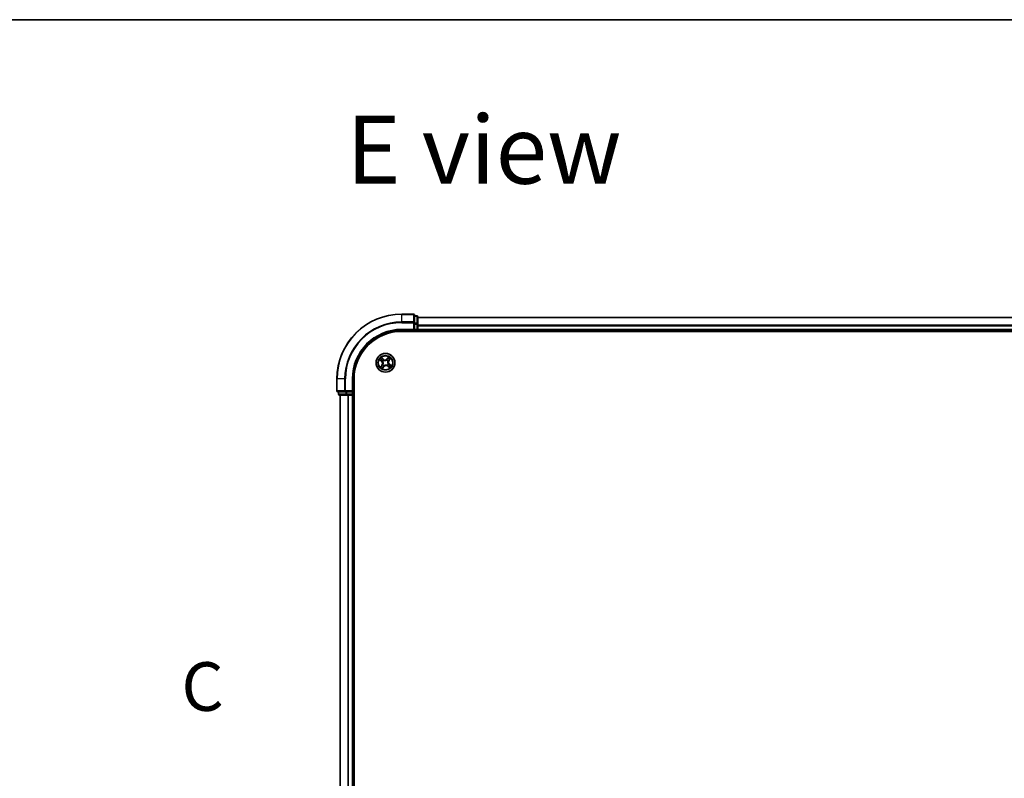
# Model space of a CAD drawing. Units: millimetres. Extents: x 0 to 7870, y -502 to 1686.
# Drawn here: x 875 to 1179, y 1452 to 1686 of the extents above; entities that cross this region are included whole.
import ezdxf

# ---------------------------------------------------------------- set-up
doc = ezdxf.new("R2010")
doc.units = ezdxf.units.MM
doc.header["$LTSCALE"] = 0.5
doc.linetypes.add('CHAIN', pattern=[0.3543, 0.2362, -0.0295, 0.0591, -0.0295])
for name, color, linetype, lineweight in [('Border (ISO)', 7, 'Continuous', 35), ('Section Line (ISO)', 7, 'CHAIN', 25), ('Symbol (ISO)', 7, 'Continuous', 18), ('Visible (ISO)', 7, 'Continuous', 35), ('Visible Narrow (ISO)', 7, 'Continuous', 25)]:
    doc.layers.add(name, color=color, linetype=linetype, lineweight=lineweight)
doc.styles.add('Note Text (TK)', font='MS PGothic.ttf')

# ---------------------------------------------------------------- blocks, each defined once
blk = doc.blocks.new('Borders tk図枠')
at = {"layer": 'Border (ISO)'}
blk.add_line((14.5, 289), (405.5, 289), dxfattribs=at)
blk = doc.blocks.new('2dTransSection2')
at = {"layer": 'Section Line (ISO)', "insert": (122.381, 252.674), "char_height": 2.5, "attachment_point": 7, "style": 'Note Text (TK)'}
blk.add_mtext('C', dxfattribs=at)

msp = doc.modelspace()

# ---------------------------------------------------------------- linework, layer by layer
at = {"layer": 'Visible (ISO)'}
for p, q in [((996.30429, 1595.13632), (992.60429, 1595.13632)), ((996.60429, 1592.4958), (996.60429, 1594.83632)), ((997.30429, 1594.63632), (996.60429, 1594.63632)), ((996.60429, 1592.09495), (996.60429, 1592.4958)), ((996.60429, 1592.09495), (996.60429, 1590.43632)), ((997.60429, 1592.09495), (997.60429, 1594.33632)), ((1377.60429, 1594.13632), (997.60429, 1594.13632)), ((997.60429, 1591.71941), (997.60429, 1592.09495)), ((992.60429, 1590.13632), (996.60429, 1590.13632)), ((992.60429, 1589.83632), (1382.60429, 1589.83632)), ((996.30429, 1590.43632), (996.60429, 1590.13632)), ((996.60429, 1590.13632), (996.60429, 1590.43632)), ((996.60429, 1590.13632), (997.30429, 1590.13632)), ((997.60429, 1591.4958), (997.60429, 1591.71941)), ((997.60429, 1590.43632), (997.60429, 1591.4958)), ((997.60429, 1590.13632), (997.60429, 1590.43632)), ((997.60429, 1590.13632), (1377.60429, 1590.13632)), ((997.60429, 1589.83632), (997.60429, 1590.13632)), ((972.60429, 1575.13632), (972.60429, 1571.43632)), ((977.60429, 1571.13632), (977.60429, 1575.13632)), ((977.90429, 1255.13632), (977.90429, 1575.13632)), ((972.90429, 1571.13632), (975.2448, 1571.13632)), ((973.10429, 1571.13632), (973.10429, 1570.43632)), ((975.2448, 1571.13632), (975.64565, 1571.13632)), ((977.30429, 1571.13632), (975.64565, 1571.13632)), ((977.60429, 1571.13632), (977.30429, 1571.43632)), ((977.30429, 1571.13632), (977.60429, 1571.13632)), ((977.60429, 1570.43632), (977.60429, 1571.13632)), ((973.40429, 1570.13632), (975.64565, 1570.13632)), ((973.60429, 1570.13632), (973.60429, 1260.13632)), ((975.64565, 1570.13632), (976.02119, 1570.13632)), ((976.02119, 1570.13632), (976.2448, 1570.13632)), ((976.2448, 1570.13632), (977.30429, 1570.13632)), ((977.30429, 1570.13632), (977.60429, 1570.13632)), ((977.60429, 1260.13632), (977.60429, 1570.13632)), ((977.60429, 1570.13632), (977.90429, 1570.13632))]:
    msp.add_line(p, q, dxfattribs=at)
msp.add_circle((987.60429, 1580.13632), 2.9, dxfattribs=at)
for centre, radius, start, end in [((992.60429, 1575.13632), 20, 90, 180), ((996.30429, 1594.83632), 0.3, 0, 90), ((997.30429, 1594.33632), 0.3, 0, 90), ((992.60429, 1575.13632), 15, 90, 180), ((992.60429, 1575.13632), 14.7, 90, 180), ((997.30429, 1590.43632), 0.3, 270, 0), ((972.90429, 1571.43632), 0.3, 180, 270), ((973.40429, 1570.43632), 0.3, 180, 270), ((977.30429, 1570.43632), 0.3, 270, 0)]:
    msp.add_arc(centre, radius, start, end, dxfattribs=at)
at = {"layer": 'Visible Narrow (ISO)'}
for p, q in [((992.60429, 1595.06678), (992.60429, 1595.13632)), ((992.60429, 1595.06678), (996.30429, 1595.06678)), ((992.60429, 1592.72627), (992.60429, 1595.06678)), ((996.30429, 1595.06678), (996.30429, 1595.13632)), ((996.30429, 1595.06678), (996.30429, 1592.72627)), ((996.30429, 1592.72627), (992.60429, 1592.72627)), ((992.60429, 1592.72627), (992.60429, 1592.4958)), ((992.60429, 1592.4958), (996.30429, 1592.4958)), ((996.30429, 1592.4958), (996.30429, 1592.72627)), ((996.30429, 1592.4958), (996.30429, 1590.43632)), ((996.30429, 1592.4958), (996.60429, 1592.4958)), ((996.60429, 1594.56678), (997.30429, 1594.56678)), ((997.30429, 1592.32542), (996.60429, 1592.32542)), ((996.60429, 1592.09495), (997.30429, 1592.09495)), ((997.30429, 1594.56678), (997.30429, 1594.63632)), ((997.30429, 1594.56678), (997.30429, 1592.32542)), ((997.30429, 1592.09495), (997.30429, 1592.32542)), ((997.30429, 1592.09495), (997.30429, 1590.43632)), ((997.30429, 1592.09495), (997.60429, 1592.09495)), ((997.60429, 1594.06678), (1377.60429, 1594.06678)), ((992.60429, 1590.43632), (992.60429, 1590.13632)), ((996.30429, 1590.43632), (992.60429, 1590.43632)), ((997.30429, 1590.43632), (996.60429, 1590.43632)), ((997.30429, 1590.13632), (997.30429, 1590.43632)), ((997.30429, 1590.43632), (997.60429, 1590.43632)), ((997.30429, 1590.13632), (997.30429, 1589.83632)), ((1377.60429, 1591.72627), (997.60429, 1591.72627)), ((997.60429, 1591.4958), (1377.60429, 1591.4958)), ((1377.60429, 1590.43632), (997.60429, 1590.43632)), ((985.78987, 1581.11189), (986.38543, 1580.60875)), ((986.41758, 1580.6468), (986.04317, 1580.9631)), ((986.89608, 1581.23506), (986.28332, 1581.71711)), ((986.41758, 1580.6468), (986.38543, 1580.60875)), ((986.41758, 1580.6468), (986.46446, 1580.70229)), ((986.48007, 1581.49896), (986.86529, 1581.19592)), ((986.74177, 1580.52847), (986.72236, 1580.53729)), ((986.86529, 1581.19592), (986.82037, 1581.13882)), ((986.86529, 1581.19592), (986.89608, 1581.23506)), ((987.03393, 1580.91943), (987.04648, 1580.9022)), ((987.99644, 1580.99884), (988.00526, 1581.01824)), ((988.57986, 1581.95074), (988.07672, 1581.35517)), ((988.11477, 1581.32303), (988.07672, 1581.35517)), ((988.11477, 1581.32303), (988.43107, 1581.69744)), ((988.11477, 1581.32303), (988.17026, 1581.27615)), ((988.3874, 1580.70668), (988.37017, 1580.69413)), ((988.46681, 1579.74416), (988.48621, 1579.73534)), ((988.66389, 1580.87532), (988.60679, 1580.92023)), ((988.96693, 1581.26054), (988.66389, 1580.87532)), ((988.66389, 1580.87532), (988.70304, 1580.84452)), ((988.70304, 1580.84452), (989.18508, 1581.45728)), ((986.50554, 1579.42811), (986.02349, 1578.81535)), ((986.24165, 1579.0121), (986.54469, 1579.39731)), ((986.54469, 1579.39731), (986.50554, 1579.42811)), ((986.54469, 1579.39731), (986.60178, 1579.3524)), ((986.62872, 1578.3219), (987.13185, 1578.91746)), ((987.0938, 1578.94961), (986.7775, 1578.5752)), ((986.82118, 1579.56596), (986.83841, 1579.57851)), ((987.0938, 1578.94961), (987.03831, 1578.99649)), ((987.0938, 1578.94961), (987.13185, 1578.91746)), ((987.21214, 1579.2738), (987.20331, 1579.25439)), ((988.17465, 1579.35321), (988.1621, 1579.37044)), ((988.34329, 1579.07672), (988.31249, 1579.03757)), ((988.31249, 1579.03757), (988.92525, 1578.55552)), ((988.34329, 1579.07672), (988.3882, 1579.13381)), ((988.72851, 1578.77367), (988.34329, 1579.07672)), ((988.791, 1579.62583), (988.74412, 1579.57034)), ((988.791, 1579.62583), (988.82314, 1579.66388)), ((988.791, 1579.62583), (989.16541, 1579.30953)), ((989.41871, 1579.16075), (988.82314, 1579.66388)), ((972.67382, 1575.13632), (972.60429, 1575.13632)), ((972.67382, 1571.43632), (972.67382, 1575.13632)), ((975.01433, 1575.13632), (972.67382, 1575.13632)), ((975.01433, 1575.13632), (975.01433, 1571.43632)), ((975.01433, 1575.13632), (975.2448, 1575.13632)), ((975.2448, 1571.43632), (975.2448, 1575.13632)), ((977.30429, 1575.13632), (977.60429, 1575.13632)), ((977.30429, 1575.13632), (977.30429, 1571.43632)), ((972.60429, 1571.43632), (972.67382, 1571.43632)), ((975.01433, 1571.43632), (972.67382, 1571.43632)), ((973.17382, 1570.43632), (973.17382, 1571.13632)), ((975.01433, 1571.43632), (975.2448, 1571.43632)), ((977.30429, 1571.43632), (975.2448, 1571.43632)), ((975.2448, 1571.13632), (975.2448, 1571.43632)), ((975.41519, 1571.13632), (975.41519, 1570.43632)), ((975.64565, 1570.43632), (975.64565, 1571.13632)), ((977.30429, 1571.13632), (977.30429, 1570.43632)), ((973.10429, 1570.43632), (973.17382, 1570.43632)), ((975.41519, 1570.43632), (973.17382, 1570.43632)), ((973.67382, 1260.13632), (973.67382, 1570.13632)), ((975.41519, 1570.43632), (975.64565, 1570.43632)), ((977.30429, 1570.43632), (975.64565, 1570.43632)), ((975.64565, 1570.13632), (975.64565, 1570.43632)), ((976.01433, 1570.13632), (976.01433, 1260.13632)), ((976.2448, 1260.13632), (976.2448, 1570.13632)), ((977.30429, 1570.43632), (977.60429, 1570.43632)), ((977.30429, 1570.13632), (977.30429, 1570.43632)), ((977.30429, 1570.13632), (977.30429, 1260.13632)), ((977.90429, 1570.43632), (977.60429, 1570.43632))]:
    msp.add_line(p, q, dxfattribs=at)
for radius in [2.86769, 2.30915, 2.14146]:
    msp.add_circle((987.60429, 1580.13632), radius, dxfattribs=at)
for centre, radius, start, end in [((992.60429, 1575.13632), 19.93047, 90, 180), ((992.60429, 1575.13632), 17.58995, 90, 180), ((992.60429, 1575.13632), 17.35949, 90, 180), ((992.60429, 1575.13632), 15.3, 90, 180), ((987.60429, 1580.13632), 2.06006, 129.8833308, 151.7341674), ((987.60429, 1580.13632), 1.61218, 130.5012283, 151.11627), ((985.83419, 1579.95624), 0.85418, 321.8087491, 49.8087491), ((985.83419, 1579.95624), 0.90399, 321.8087491, 49.8087491), ((987.60429, 1580.13632), 0.9688, 126.0667932, 155.5507051), ((987.60429, 1580.13632), 0.94748, 126.0667932, 155.5507051), ((987.42421, 1581.90641), 0.90399, 231.8087491, 319.8087491), ((987.42421, 1581.90641), 0.85418, 231.8087491, 319.8087491), ((987.60429, 1580.13632), 0.94748, 36.0667932, 65.5507051), ((987.60429, 1580.13632), 0.9688, 36.0667932, 65.5507051), ((987.60429, 1580.13632), 0.94748, 306.0667932, 335.5507051), ((987.60429, 1580.13632), 0.9688, 306.0667932, 335.5507051), ((987.60429, 1580.13632), 1.61218, 40.5012283, 61.11627), ((989.37438, 1580.31639), 0.90399, 141.8087491, 229.8087491), ((989.37438, 1580.31639), 0.85418, 141.8087491, 229.8087491), ((987.60429, 1580.13632), 2.06006, 39.8833308, 61.7341674), ((987.60429, 1580.13632), 2.06006, 219.8833308, 241.7341674), ((987.60429, 1580.13632), 1.61218, 220.5012283, 241.11627), ((987.60429, 1580.13632), 0.9688, 216.0667932, 245.5507051), ((987.60429, 1580.13632), 0.94748, 216.0667932, 245.5507051), ((987.78436, 1578.36622), 0.90399, 51.8087491, 139.8087491), ((987.78436, 1578.36622), 0.85418, 51.8087491, 139.8087491), ((987.60429, 1580.13632), 1.61218, 310.5012283, 331.11627), ((987.60429, 1580.13632), 2.06006, 309.8833308, 331.7341674)]:
    msp.add_arc(centre, radius, start, end, dxfattribs=at)
for centre, major_axis, ratio, start_param, end_param in [((996.30429, 1594.83632), (0.3, 0), 0.76822128, 0, 1.570796327), ((996.30429, 1592.4958), (0.3, 0), 0.76822128, 0, 1.570796327), ((997.30429, 1594.33632), (0.3, 0), 0.76822128, 0, 1.570796327), ((997.30429, 1592.09495), (0.3, 0), 0.76822128, 0, 1.570796327), ((986.07531, 1581.00115), (-0.03002, -0.03998), 0.548506655, 4.783578405, 6.178760573), ((986.23188, 1580.89342), (-0.02503, -0.04328), 0.895740182, 4.730442692, 6.085865813), ((986.44927, 1581.45981), (0.03312, 0.03746), 0.548506655, 0.104424734, 1.499606902), ((986.4966, 1580.74034), (-0.02503, -0.04328), 0.895720538, 4.734837657, 6.085883608), ((986.58633, 1581.32814), (0.03736, 0.03323), 0.895740182, 0.197319494, 1.552742616), ((986.76314, 1580.51875), (-0.03809, -0.03239), 0.876846415, 5.103283132, 6.100893958), ((986.76314, 1580.51875), (-0.04172, -0.02756), 0.410701226, 4.964497834, 6.187449516), ((986.78957, 1581.09967), (0.03736, 0.03323), 0.895720538, 0.197301699, 1.54834765), ((987.0603, 1580.88322), (0.02406, 0.04383), 0.876846413, 0.18229136, 1.179902186), ((987.0603, 1580.88322), (0.0186, 0.04641), 0.410701227, 0.095735791, 1.318687473), ((987.98672, 1580.97747), (-0.03239, 0.03809), 0.876846415, 5.103283132, 6.100893958), ((987.98672, 1580.97747), (-0.02756, 0.04172), 0.410701226, 4.964497834, 6.187449516), ((988.20831, 1581.244), (-0.04328, 0.02503), 0.895720538, 4.734837657, 6.085883608), ((988.36139, 1581.50872), (-0.04328, 0.02503), 0.895740182, 4.730442692, 6.085865813), ((988.35119, 1580.68031), (0.04641, -0.0186), 0.410701227, 0.095735791, 1.318687473), ((988.35119, 1580.68031), (0.04383, -0.02406), 0.876846413, 0.18229136, 1.179902186), ((988.46912, 1581.66529), (-0.03998, 0.03002), 0.548506655, 4.783578405, 6.178760573), ((988.44544, 1579.75388), (0.04172, 0.02756), 0.410701226, 4.964497834, 6.187449516), ((988.44544, 1579.75388), (0.03809, 0.03239), 0.876846415, 5.103283132, 6.100893958), ((988.56765, 1580.95103), (0.03323, -0.03736), 0.895720538, 0.197301699, 1.54834765), ((988.79612, 1581.15428), (0.03323, -0.03736), 0.895740182, 0.197319494, 1.552742616), ((988.92778, 1581.29133), (0.03746, -0.03312), 0.548506655, 0.104424734, 1.499606902), ((986.28079, 1578.9813), (-0.03746, 0.03312), 0.548506655, 0.104424734, 1.499606902), ((986.41246, 1579.11835), (-0.03323, 0.03736), 0.895740182, 0.197319494, 1.552742616), ((986.64093, 1579.3216), (-0.03323, 0.03736), 0.895720538, 0.197301699, 1.54834765), ((986.73945, 1578.60734), (0.03998, -0.03002), 0.548506655, 4.783578405, 6.178760573), ((986.85738, 1579.59233), (-0.04383, 0.02406), 0.876846413, 0.18229136, 1.179902186), ((986.85738, 1579.59233), (-0.04641, 0.0186), 0.410701227, 0.095735791, 1.318687473), ((986.84719, 1578.76391), (0.04328, -0.02503), 0.895740182, 4.730442692, 6.085865813), ((987.00026, 1579.02863), (0.04328, -0.02503), 0.895720538, 4.734837657, 6.085883608), ((987.22185, 1579.29516), (0.03239, -0.03809), 0.876846415, 5.103283132, 6.100893958), ((987.22185, 1579.29516), (0.02756, -0.04172), 0.410701226, 4.964497834, 6.187449516), ((988.14828, 1579.38941), (-0.0186, -0.04641), 0.410701227, 0.095735791, 1.318687473), ((988.14828, 1579.38941), (-0.02406, -0.04383), 0.876846413, 0.18229136, 1.179902186), ((988.419, 1579.17296), (-0.03736, -0.03323), 0.895720538, 0.197301699, 1.54834765), ((988.62225, 1578.94449), (-0.03736, -0.03323), 0.895740182, 0.197319494, 1.552742616), ((988.7593, 1578.81282), (-0.03312, -0.03746), 0.548506655, 0.104424734, 1.499606902), ((988.71197, 1579.53229), (0.02503, 0.04328), 0.895720538, 4.734837657, 6.085883608), ((988.97669, 1579.37922), (0.02503, 0.04328), 0.895740182, 4.730442692, 6.085865813), ((989.13326, 1579.27148), (0.03002, 0.03998), 0.548506655, 4.783578405, 6.178760573), ((972.90429, 1571.43632), (0, -0.3), 0.76822128, 4.71238898, 6.283185307), ((975.2448, 1571.43632), (0, -0.3), 0.76822128, 4.71238898, 6.283185307), ((973.40429, 1570.43632), (0, -0.3), 0.76822128, 4.71238898, 6.283185307), ((975.64565, 1570.43632), (0, -0.3), 0.76822128, 4.71238898, 6.283185307)]:
    msp.add_ellipse(centre, major_axis=major_axis, ratio=ratio, start_param=start_param, end_param=end_param, dxfattribs=at)
for points, knots in [([(986.0513, 1581.01473), (986.03939, 1581.02396), (986.02606, 1581.03212), (985.98894, 1581.0514), (985.96394, 1581.06127), (985.91476, 1581.07799), (985.8908, 1581.08506), (985.84111, 1581.09876), (985.81538, 1581.10534), (985.78987, 1581.11189)], [0, 0, 0, 0, 0.00593403848, 0.00593403848, 0.01542850005, 0.01542850005, 0.02374498793, 0.02374498793, 0.03239430317, 0.03239430317, 0.03239430317, 0.03239430317]), ([(985.78987, 1581.11189), (985.81376, 1581.09955), (985.83785, 1581.08711), (985.88463, 1581.06235), (985.90732, 1581.05005), (985.95451, 1581.02318), (985.97889, 1581.00851), (986.01641, 1580.98334), (986.03025, 1580.97339), (986.04317, 1580.9631)], [-0.03239430317, -0.03239430317, -0.03239430317, -0.03239430317, -0.02374498793, -0.02374498793, -0.01542850005, -0.01542850005, -0.00593403848, -0.00593403848, 0, 0, 0, 0]), ([(986.04317, 1580.9631), (986.07547, 1580.93885), (986.10537, 1580.91723), (986.15821, 1580.88086), (986.18115, 1580.86612), (986.19974, 1580.85537)], [0, 0, 0, 0, 0.01449142296, 0.01449142296, 0.02898284593, 0.02898284593, 0.02898284593, 0.02898284593]), ([(986.19266, 1580.91505), (986.17579, 1580.92487), (986.15505, 1580.93846), (986.10734, 1580.97213), (986.08039, 1580.9922), (986.0513, 1581.01473)], [-0.02898284593, -0.02898284593, -0.02898284593, -0.02898284593, -0.01449142296, -0.01449142296, 0, 0, 0, 0]), ([(986.45728, 1580.76178), (986.41318, 1580.78734), (986.36908, 1580.81289), (986.28087, 1580.86397), (986.23677, 1580.88951), (986.19266, 1580.91505)], [-0.06877985423, -0.06877985423, -0.06877985423, -0.06877985423, -0.03438992711, -0.03438992711, 0, 0, 0, 0]), ([(986.19974, 1580.85537), (986.24386, 1580.82986), (986.28797, 1580.80434), (986.37621, 1580.75332), (986.42033, 1580.72781), (986.46446, 1580.70229)], [0, 0, 0, 0, 0.03438992711, 0.03438992711, 0.06877985423, 0.06877985423, 0.06877985423, 0.06877985423]), ([(986.48007, 1581.49896), (986.4621, 1581.51395), (986.44442, 1581.53088), (986.39931, 1581.57749), (986.37247, 1581.60854), (986.32471, 1581.66586), (986.30391, 1581.69161), (986.28332, 1581.71711)], [-0.03205597372, -0.03205597372, -0.03205597372, -0.03205597372, -0.02365018994, -0.02365018994, -0.0102009359, -0.0102009359, 0.00033832945, 0.00033832945, 0.00033832945, 0.00033832945]), ([(986.28332, 1581.71711), (986.29739, 1581.68826), (986.31159, 1581.6591), (986.3451, 1581.59489), (986.36453, 1581.56058), (986.40022, 1581.5116), (986.41493, 1581.49449), (986.43113, 1581.48059)], [-0.00033832945, -0.00033832945, -0.00033832945, -0.00033832945, 0.0102009359, 0.0102009359, 0.02365018994, 0.02365018994, 0.03205597372, 0.03205597372, 0.03205597372, 0.03205597372]), ([(986.43113, 1581.48059), (986.45888, 1581.45679), (986.48382, 1581.43457), (986.5265, 1581.39456), (986.54414, 1581.37685), (986.55724, 1581.3622)], [-0.02898284593, -0.02898284593, -0.02898284593, -0.02898284593, -0.01458506341, -0.01458506341, 0, 0, 0, 0]), ([(986.72236, 1580.53729), (986.69435, 1580.57149), (986.66501, 1580.60243), (986.57938, 1580.68204), (986.52027, 1580.72528), (986.45728, 1580.76178)], [-0.07646536035, -0.07646536035, -0.07646536035, -0.07646536035, -0.04912062725, -0.04912062725, 0, 0, 0, 0]), ([(986.46446, 1580.70229), (986.52482, 1580.66809), (986.58172, 1580.62761), (986.66464, 1580.55341), (986.69317, 1580.52463), (986.72053, 1580.49295)], [0, 0, 0, 0, 0.04912062725, 0.04912062725, 0.07646536039, 0.07646536039, 0.07646536039, 0.07646536039]), ([(986.61712, 1581.36729), (986.60276, 1581.38344), (986.58354, 1581.40308), (986.53717, 1581.44759), (986.51013, 1581.47238), (986.48007, 1581.49896)], [0, 0, 0, 0, 0.01458506341, 0.01458506341, 0.02898284593, 0.02898284593, 0.02898284593, 0.02898284593]), ([(986.55724, 1581.3622), (986.59113, 1581.32414), (986.62503, 1581.28609), (986.69284, 1581.20998), (986.72674, 1581.17192), (986.76065, 1581.13387)], [-0.06877985423, -0.06877985423, -0.06877985423, -0.06877985423, -0.03438992711, -0.03438992711, 0, 0, 0, 0]), ([(986.82037, 1581.13882), (986.78649, 1581.1769), (986.75262, 1581.21498), (986.68487, 1581.29114), (986.651, 1581.32922), (986.61712, 1581.36729)], [0, 0, 0, 0, 0.03438992711, 0.03438992711, 0.06877985423, 0.06877985423, 0.06877985423, 0.06877985423]), ([(986.72053, 1580.49295), (986.72928, 1580.47976), (986.73776, 1580.4663), (986.78748, 1580.3829), (986.82164, 1580.30618), (986.86009, 1580.17138), (986.87066, 1580.11712), (986.87624, 1580.06225), (986.88182, 1580.00738), (986.8824, 1579.95211), (986.87188, 1579.81233), (986.85387, 1579.7303), (986.82196, 1579.63859), (986.81637, 1579.6237), (986.81045, 1579.60902)], [0.0738185488, 0.0738185488, 0.0738185488, 0.0738185488, 0.0792796113, 0.0792796113, 0.1070104848, 0.1070104848, 0.1243422808, 0.1243422808, 0.1243422808, 0.1416740768, 0.1416740768, 0.1694049504, 0.1694049504, 0.1748660128, 0.1748660128, 0.1748660128, 0.1748660128]), ([(986.83841, 1579.57851), (986.84445, 1579.59409), (986.85014, 1579.6099), (986.8825, 1579.70739), (986.90018, 1579.79505), (986.90959, 1579.94563), (986.90849, 1580.00546), (986.90244, 1580.06492), (986.8964, 1580.12437), (986.88542, 1580.1832), (986.84588, 1580.3288), (986.81091, 1580.4111), (986.75958, 1580.50008), (986.75082, 1580.51442), (986.74177, 1580.52847)], [-0.1748660129, -0.1748660129, -0.1748660129, -0.1748660129, -0.1694049504, -0.1694049504, -0.1416740768, -0.1416740768, -0.1243422808, -0.1243422808, -0.1243422808, -0.1070104848, -0.1070104848, -0.0792796113, -0.0792796113, -0.0738185488, -0.0738185488, -0.0738185488, -0.0738185488]), ([(986.76065, 1581.13387), (986.80909, 1581.07952), (986.86335, 1581.03033), (986.95858, 1580.96249), (986.99479, 1580.93998), (987.03393, 1580.91943)], [-0.09824125451, -0.09824125451, -0.09824125451, -0.09824125451, -0.04912062725, -0.04912062725, -0.02177589412, -0.02177589412, -0.02177589412, -0.02177589412]), ([(987.07699, 1580.93015), (987.04045, 1580.95057), (987.00652, 1580.97272), (986.91714, 1581.039), (986.86603, 1581.08658), (986.82037, 1581.13882)], [0.02177589412, 0.02177589412, 0.02177589412, 0.02177589412, 0.04912062725, 0.04912062725, 0.09824125451, 0.09824125451, 0.09824125451, 0.09824125451]), ([(987.04648, 1580.9022), (987.06206, 1580.89616), (987.07787, 1580.89047), (987.17537, 1580.85811), (987.26302, 1580.84042), (987.41361, 1580.83101), (987.47343, 1580.83211), (987.53289, 1580.83816), (987.59234, 1580.84421), (987.65117, 1580.85518), (987.79677, 1580.89472), (987.87907, 1580.9297), (987.96805, 1580.98103), (987.98239, 1580.98978), (987.99644, 1580.99884)], [-0.1748660129, -0.1748660129, -0.1748660129, -0.1748660129, -0.1694049504, -0.1694049504, -0.1416740768, -0.1416740768, -0.1243422808, -0.1243422808, -0.1243422808, -0.1070104848, -0.1070104848, -0.0792796113, -0.0792796113, -0.0738185488, -0.0738185488, -0.0738185488, -0.0738185488]), ([(987.96092, 1581.02008), (987.94774, 1581.01132), (987.93427, 1581.00285), (987.85087, 1580.95312), (987.77415, 1580.91896), (987.63935, 1580.88051), (987.58509, 1580.86994), (987.53022, 1580.86436), (987.47536, 1580.85878), (987.42008, 1580.85821), (987.2803, 1580.86872), (987.19827, 1580.88673), (987.10656, 1580.91864), (987.09167, 1580.92424), (987.07699, 1580.93015)], [0.0738185488, 0.0738185488, 0.0738185488, 0.0738185488, 0.0792796113, 0.0792796113, 0.1070104848, 0.1070104848, 0.1243422808, 0.1243422808, 0.1243422808, 0.1416740768, 0.1416740768, 0.1694049504, 0.1694049504, 0.1748660128, 0.1748660128, 0.1748660128, 0.1748660128]), ([(988.17026, 1581.27615), (988.13606, 1581.21578), (988.09558, 1581.15888), (988.02138, 1581.07596), (987.9926, 1581.04743), (987.96092, 1581.02008)], [0, 0, 0, 0, 0.04912062725, 0.04912062725, 0.07646536039, 0.07646536039, 0.07646536039, 0.07646536039]), ([(988.00526, 1581.01824), (988.03946, 1581.04625), (988.0704, 1581.0756), (988.15001, 1581.16122), (988.19325, 1581.22033), (988.22975, 1581.28333)], [-0.07646536035, -0.07646536035, -0.07646536035, -0.07646536035, -0.04912062725, -0.04912062725, 0, 0, 0, 0]), ([(988.32334, 1581.54087), (988.29783, 1581.49675), (988.27232, 1581.45263), (988.22129, 1581.36439), (988.19578, 1581.32027), (988.17026, 1581.27615)], [0, 0, 0, 0, 0.03438992711, 0.03438992711, 0.06877985423, 0.06877985423, 0.06877985423, 0.06877985423]), ([(988.22975, 1581.28333), (988.25531, 1581.32743), (988.28086, 1581.37153), (988.33195, 1581.45973), (988.35749, 1581.50384), (988.38302, 1581.54794)], [-0.06877985423, -0.06877985423, -0.06877985423, -0.06877985423, -0.03438992711, -0.03438992711, 0, 0, 0, 0]), ([(988.37017, 1580.69413), (988.36413, 1580.67855), (988.35844, 1580.66273), (988.32608, 1580.56524), (988.3084, 1580.47759), (988.29898, 1580.327), (988.30008, 1580.26717), (988.30613, 1580.20772), (988.31218, 1580.14826), (988.32315, 1580.08944), (988.3627, 1579.94383), (988.39767, 1579.86153), (988.449, 1579.77255), (988.45776, 1579.75821), (988.46681, 1579.74416)], [-0.1748660129, -0.1748660129, -0.1748660129, -0.1748660129, -0.1694049504, -0.1694049504, -0.1416740768, -0.1416740768, -0.1243422808, -0.1243422808, -0.1243422808, -0.1070104848, -0.1070104848, -0.0792796113, -0.0792796113, -0.0738185488, -0.0738185488, -0.0738185488, -0.0738185488]), ([(988.43107, 1581.69744), (988.40682, 1581.66514), (988.3852, 1581.63523), (988.34883, 1581.58239), (988.33409, 1581.55946), (988.32334, 1581.54087)], [0, 0, 0, 0, 0.01449142296, 0.01449142296, 0.02898284593, 0.02898284593, 0.02898284593, 0.02898284593]), ([(988.48805, 1579.77968), (988.4793, 1579.79287), (988.47082, 1579.80633), (988.42109, 1579.88973), (988.38693, 1579.96645), (988.34848, 1580.10126), (988.33791, 1580.15551), (988.33233, 1580.21038), (988.32675, 1580.26525), (988.32618, 1580.32052), (988.33669, 1580.46031), (988.3547, 1580.54234), (988.38662, 1580.63404), (988.39221, 1580.64893), (988.39812, 1580.66362)], [0.0738185488, 0.0738185488, 0.0738185488, 0.0738185488, 0.0792796113, 0.0792796113, 0.1070104848, 0.1070104848, 0.1243422808, 0.1243422808, 0.1243422808, 0.1416740768, 0.1416740768, 0.1694049504, 0.1694049504, 0.1748660128, 0.1748660128, 0.1748660128, 0.1748660128]), ([(988.38302, 1581.54794), (988.39284, 1581.56482), (988.40644, 1581.58556), (988.44011, 1581.63326), (988.46017, 1581.66021), (988.4827, 1581.6893)], [-0.02898284593, -0.02898284593, -0.02898284593, -0.02898284593, -0.01449142296, -0.01449142296, 0, 0, 0, 0]), ([(988.60184, 1580.97995), (988.54749, 1580.93151), (988.4983, 1580.87725), (988.43046, 1580.78203), (988.40795, 1580.74582), (988.3874, 1580.70668)], [-0.09824125451, -0.09824125451, -0.09824125451, -0.09824125451, -0.04912062725, -0.04912062725, -0.02177589412, -0.02177589412, -0.02177589412, -0.02177589412]), ([(988.39812, 1580.66362), (988.41854, 1580.70016), (988.44069, 1580.73409), (988.50697, 1580.82347), (988.55455, 1580.87458), (988.60679, 1580.92023)], [0.02177589412, 0.02177589412, 0.02177589412, 0.02177589412, 0.04912062725, 0.04912062725, 0.09824125451, 0.09824125451, 0.09824125451, 0.09824125451]), ([(988.57986, 1581.95074), (988.56752, 1581.92684), (988.55508, 1581.90275), (988.53032, 1581.85597), (988.51802, 1581.83328), (988.49115, 1581.78609), (988.47648, 1581.76171), (988.45131, 1581.72419), (988.44137, 1581.71035), (988.43107, 1581.69744)], [-0.03239430317, -0.03239430317, -0.03239430317, -0.03239430317, -0.02374498793, -0.02374498793, -0.01542850005, -0.01542850005, -0.00593403848, -0.00593403848, 0, 0, 0, 0]), ([(988.4827, 1581.6893), (988.49193, 1581.70121), (988.50009, 1581.71455), (988.51937, 1581.75166), (988.52924, 1581.77667), (988.54596, 1581.82584), (988.55303, 1581.84981), (988.56673, 1581.89949), (988.57331, 1581.92522), (988.57986, 1581.95074)], [0, 0, 0, 0, 0.00593403848, 0.00593403848, 0.01542850005, 0.01542850005, 0.02374498793, 0.02374498793, 0.03239430317, 0.03239430317, 0.03239430317, 0.03239430317]), ([(988.48621, 1579.73534), (988.51422, 1579.70114), (988.54357, 1579.67021), (988.62919, 1579.59059), (988.68831, 1579.54735), (988.7513, 1579.51085)], [-0.07646536035, -0.07646536035, -0.07646536035, -0.07646536035, -0.04912062725, -0.04912062725, 0, 0, 0, 0]), ([(988.74412, 1579.57034), (988.68375, 1579.60454), (988.62685, 1579.64502), (988.54393, 1579.71922), (988.5154, 1579.748), (988.48805, 1579.77968)], [0, 0, 0, 0, 0.04912062725, 0.04912062725, 0.07646536039, 0.07646536039, 0.07646536039, 0.07646536039]), ([(988.83017, 1581.18337), (988.79211, 1581.14947), (988.75406, 1581.11557), (988.67795, 1581.04777), (988.63989, 1581.01386), (988.60184, 1580.97995)], [-0.06877985423, -0.06877985423, -0.06877985423, -0.06877985423, -0.03438992711, -0.03438992711, 0, 0, 0, 0]), ([(988.60679, 1580.92023), (988.64487, 1580.95411), (988.68295, 1580.98798), (988.75911, 1581.05573), (988.79719, 1581.08961), (988.83526, 1581.12348)], [0, 0, 0, 0, 0.03438992711, 0.03438992711, 0.06877985423, 0.06877985423, 0.06877985423, 0.06877985423]), ([(988.94857, 1581.30947), (988.92476, 1581.28173), (988.90254, 1581.25679), (988.86253, 1581.2141), (988.84482, 1581.19647), (988.83017, 1581.18337)], [-0.02898284593, -0.02898284593, -0.02898284593, -0.02898284593, -0.01458506341, -0.01458506341, 0, 0, 0, 0]), ([(988.83526, 1581.12348), (988.85141, 1581.13785), (988.87105, 1581.15706), (988.91556, 1581.20343), (988.94035, 1581.23047), (988.96693, 1581.26054)], [0, 0, 0, 0, 0.01458506341, 0.01458506341, 0.02898284593, 0.02898284593, 0.02898284593, 0.02898284593]), ([(989.18508, 1581.45728), (989.15623, 1581.44321), (989.12707, 1581.42901), (989.06286, 1581.3955), (989.02855, 1581.37608), (988.97957, 1581.34038), (988.96246, 1581.32567), (988.94857, 1581.30947)], [-0.00033832945, -0.00033832945, -0.00033832945, -0.00033832945, 0.0102009359, 0.0102009359, 0.02365018994, 0.02365018994, 0.03205597372, 0.03205597372, 0.03205597372, 0.03205597372]), ([(988.96693, 1581.26054), (988.98192, 1581.2785), (988.99885, 1581.29618), (989.04547, 1581.3413), (989.07651, 1581.36813), (989.13383, 1581.41589), (989.15959, 1581.43669), (989.18508, 1581.45728)], [-0.03205597372, -0.03205597372, -0.03205597372, -0.03205597372, -0.02365018994, -0.02365018994, -0.0102009359, -0.0102009359, 0.00033832945, 0.00033832945, 0.00033832945, 0.00033832945]), ([(986.24165, 1579.0121), (986.22666, 1578.99413), (986.20972, 1578.97645), (986.16311, 1578.93133), (986.13207, 1578.9045), (986.07474, 1578.85674), (986.04899, 1578.83594), (986.02349, 1578.81535)], [-0.03205597372, -0.03205597372, -0.03205597372, -0.03205597372, -0.02365018994, -0.02365018994, -0.0102009359, -0.0102009359, 0.00033832945, 0.00033832945, 0.00033832945, 0.00033832945]), ([(986.02349, 1578.81535), (986.05234, 1578.82942), (986.0815, 1578.84362), (986.14572, 1578.87713), (986.18003, 1578.89655), (986.229, 1578.93225), (986.24611, 1578.94696), (986.26001, 1578.96316)], [-0.00033832945, -0.00033832945, -0.00033832945, -0.00033832945, 0.0102009359, 0.0102009359, 0.02365018994, 0.02365018994, 0.03205597372, 0.03205597372, 0.03205597372, 0.03205597372]), ([(986.37331, 1579.14915), (986.35716, 1579.13479), (986.33752, 1579.11557), (986.29301, 1579.0692), (986.26823, 1579.04216), (986.24165, 1579.0121)], [0, 0, 0, 0, 0.01458506341, 0.01458506341, 0.02898284593, 0.02898284593, 0.02898284593, 0.02898284593]), ([(986.26001, 1578.96316), (986.28381, 1578.99091), (986.30604, 1579.01585), (986.34604, 1579.05853), (986.36376, 1579.07617), (986.3784, 1579.08927)], [-0.02898284593, -0.02898284593, -0.02898284593, -0.02898284593, -0.01458506341, -0.01458506341, 0, 0, 0, 0]), ([(986.60178, 1579.3524), (986.5637, 1579.31852), (986.52562, 1579.28465), (986.44947, 1579.2169), (986.41139, 1579.18302), (986.37331, 1579.14915)], [0, 0, 0, 0, 0.03438992711, 0.03438992711, 0.06877985423, 0.06877985423, 0.06877985423, 0.06877985423]), ([(986.3784, 1579.08927), (986.41646, 1579.12316), (986.45452, 1579.15706), (986.53063, 1579.22486), (986.56868, 1579.25877), (986.60673, 1579.29268)], [-0.06877985423, -0.06877985423, -0.06877985423, -0.06877985423, -0.03438992711, -0.03438992711, 0, 0, 0, 0]), ([(986.81045, 1579.60902), (986.79004, 1579.57248), (986.76789, 1579.53855), (986.70161, 1579.44917), (986.65402, 1579.39805), (986.60178, 1579.3524)], [0.02177589412, 0.02177589412, 0.02177589412, 0.02177589412, 0.04912062725, 0.04912062725, 0.09824125451, 0.09824125451, 0.09824125451, 0.09824125451]), ([(986.60673, 1579.29268), (986.66108, 1579.34112), (986.71028, 1579.39538), (986.77811, 1579.49061), (986.80063, 1579.52682), (986.82118, 1579.56596)], [-0.09824125451, -0.09824125451, -0.09824125451, -0.09824125451, -0.04912062725, -0.04912062725, -0.02177589412, -0.02177589412, -0.02177589412, -0.02177589412]), ([(986.72587, 1578.58333), (986.71665, 1578.57142), (986.70848, 1578.55809), (986.68921, 1578.52097), (986.67934, 1578.49596), (986.66261, 1578.44679), (986.65554, 1578.42283), (986.64185, 1578.37314), (986.63526, 1578.34741), (986.62872, 1578.3219)], [0, 0, 0, 0, 0.00593403848, 0.00593403848, 0.01542850005, 0.01542850005, 0.02374498793, 0.02374498793, 0.03239430317, 0.03239430317, 0.03239430317, 0.03239430317]), ([(986.62872, 1578.3219), (986.64106, 1578.34579), (986.6535, 1578.36988), (986.67826, 1578.41666), (986.69055, 1578.43935), (986.71742, 1578.48654), (986.7321, 1578.51092), (986.75726, 1578.54844), (986.76721, 1578.56228), (986.7775, 1578.5752)], [-0.03239430317, -0.03239430317, -0.03239430317, -0.03239430317, -0.02374498793, -0.02374498793, -0.01542850005, -0.01542850005, -0.00593403848, -0.00593403848, 0, 0, 0, 0]), ([(986.82555, 1578.72469), (986.81573, 1578.70782), (986.80214, 1578.68708), (986.76847, 1578.63937), (986.7484, 1578.61242), (986.72587, 1578.58333)], [-0.02898284593, -0.02898284593, -0.02898284593, -0.02898284593, -0.01449142296, -0.01449142296, 0, 0, 0, 0]), ([(986.7775, 1578.5752), (986.80175, 1578.6075), (986.82337, 1578.6374), (986.85974, 1578.69024), (986.87449, 1578.71317), (986.88524, 1578.73177)], [0, 0, 0, 0, 0.01449142296, 0.01449142296, 0.02898284593, 0.02898284593, 0.02898284593, 0.02898284593]), ([(986.97882, 1578.98931), (986.95327, 1578.94521), (986.92772, 1578.90111), (986.87663, 1578.8129), (986.85109, 1578.7688), (986.82555, 1578.72469)], [-0.06877985423, -0.06877985423, -0.06877985423, -0.06877985423, -0.03438992711, -0.03438992711, 0, 0, 0, 0]), ([(986.88524, 1578.73177), (986.91075, 1578.77588), (986.93626, 1578.82), (986.98728, 1578.90824), (987.0128, 1578.95236), (987.03831, 1578.99649)], [0, 0, 0, 0, 0.03438992711, 0.03438992711, 0.06877985423, 0.06877985423, 0.06877985423, 0.06877985423]), ([(987.20331, 1579.25439), (987.16911, 1579.22638), (987.13818, 1579.19703), (987.05856, 1579.11141), (987.01532, 1579.0523), (986.97882, 1578.98931)], [-0.07646536035, -0.07646536035, -0.07646536035, -0.07646536035, -0.04912062725, -0.04912062725, 0, 0, 0, 0]), ([(987.03831, 1578.99649), (987.07251, 1579.05685), (987.11299, 1579.11375), (987.1872, 1579.19667), (987.21597, 1579.2252), (987.24765, 1579.25256)], [0, 0, 0, 0, 0.04912062725, 0.04912062725, 0.07646536039, 0.07646536039, 0.07646536039, 0.07646536039]), ([(988.1621, 1579.37044), (988.14652, 1579.37647), (988.1307, 1579.38217), (988.03321, 1579.41453), (987.94556, 1579.43221), (987.79497, 1579.44162), (987.73514, 1579.44052), (987.67569, 1579.43447), (987.61623, 1579.42842), (987.55741, 1579.41745), (987.4118, 1579.37791), (987.3295, 1579.34294), (987.24053, 1579.29161), (987.22618, 1579.28285), (987.21214, 1579.2738)], [-0.1748660129, -0.1748660129, -0.1748660129, -0.1748660129, -0.1694049504, -0.1694049504, -0.1416740768, -0.1416740768, -0.1243422808, -0.1243422808, -0.1243422808, -0.1070104848, -0.1070104848, -0.0792796113, -0.0792796113, -0.0738185488, -0.0738185488, -0.0738185488, -0.0738185488]), ([(987.24765, 1579.25256), (987.26084, 1579.26131), (987.2743, 1579.26979), (987.3577, 1579.31951), (987.43442, 1579.35367), (987.56923, 1579.39212), (987.62349, 1579.40269), (987.67835, 1579.40827), (987.73322, 1579.41385), (987.78849, 1579.41443), (987.92828, 1579.40391), (988.01031, 1579.3859), (988.10201, 1579.35399), (988.11691, 1579.3484), (988.13159, 1579.34248)], [0.0738185488, 0.0738185488, 0.0738185488, 0.0738185488, 0.0792796113, 0.0792796113, 0.1070104848, 0.1070104848, 0.1243422808, 0.1243422808, 0.1243422808, 0.1416740768, 0.1416740768, 0.1694049504, 0.1694049504, 0.1748660128, 0.1748660128, 0.1748660128, 0.1748660128]), ([(988.13159, 1579.34248), (988.16813, 1579.32206), (988.20206, 1579.29991), (988.29144, 1579.23364), (988.34255, 1579.18605), (988.3882, 1579.13381)], [0.02177589412, 0.02177589412, 0.02177589412, 0.02177589412, 0.04912062725, 0.04912062725, 0.09824125451, 0.09824125451, 0.09824125451, 0.09824125451]), ([(988.44792, 1579.13876), (988.39949, 1579.19311), (988.34522, 1579.2423), (988.25, 1579.31014), (988.21379, 1579.33266), (988.17465, 1579.35321)], [-0.09824125451, -0.09824125451, -0.09824125451, -0.09824125451, -0.04912062725, -0.04912062725, -0.02177589412, -0.02177589412, -0.02177589412, -0.02177589412]), ([(988.3882, 1579.13381), (988.42208, 1579.09573), (988.45596, 1579.05765), (988.52371, 1578.98149), (988.55758, 1578.94342), (988.59145, 1578.90534)], [0, 0, 0, 0, 0.03438992711, 0.03438992711, 0.06877985423, 0.06877985423, 0.06877985423, 0.06877985423]), ([(988.65134, 1578.91043), (988.61744, 1578.94849), (988.58354, 1578.98655), (988.51574, 1579.06266), (988.48183, 1579.10071), (988.44792, 1579.13876)], [-0.06877985423, -0.06877985423, -0.06877985423, -0.06877985423, -0.03438992711, -0.03438992711, 0, 0, 0, 0]), ([(988.59145, 1578.90534), (988.60582, 1578.88919), (988.62503, 1578.86955), (988.6714, 1578.82504), (988.69844, 1578.80025), (988.72851, 1578.77367)], [0, 0, 0, 0, 0.01458506341, 0.01458506341, 0.02898284593, 0.02898284593, 0.02898284593, 0.02898284593]), ([(988.77744, 1578.79204), (988.7497, 1578.81584), (988.72476, 1578.83807), (988.68207, 1578.87807), (988.66444, 1578.89578), (988.65134, 1578.91043)], [-0.02898284593, -0.02898284593, -0.02898284593, -0.02898284593, -0.01458506341, -0.01458506341, 0, 0, 0, 0]), ([(988.72851, 1578.77367), (988.74648, 1578.75868), (988.76415, 1578.74175), (988.80927, 1578.69514), (988.83611, 1578.66409), (988.88386, 1578.60677), (988.90466, 1578.58102), (988.92525, 1578.55552)], [-0.03205597372, -0.03205597372, -0.03205597372, -0.03205597372, -0.02365018994, -0.02365018994, -0.0102009359, -0.0102009359, 0.00033832945, 0.00033832945, 0.00033832945, 0.00033832945]), ([(989.00884, 1579.41726), (988.96472, 1579.44278), (988.9206, 1579.46829), (988.83236, 1579.51931), (988.78824, 1579.54483), (988.74412, 1579.57034)], [0, 0, 0, 0, 0.03438992711, 0.03438992711, 0.06877985423, 0.06877985423, 0.06877985423, 0.06877985423]), ([(988.7513, 1579.51085), (988.7954, 1579.4853), (988.8395, 1579.45975), (988.9277, 1579.40866), (988.97181, 1579.38312), (989.01591, 1579.35758)], [-0.06877985423, -0.06877985423, -0.06877985423, -0.06877985423, -0.03438992711, -0.03438992711, 0, 0, 0, 0]), ([(988.92525, 1578.55552), (988.91118, 1578.58437), (988.89698, 1578.61353), (988.86347, 1578.67775), (988.84405, 1578.71205), (988.80835, 1578.76103), (988.79364, 1578.77814), (988.77744, 1578.79204)], [-0.00033832945, -0.00033832945, -0.00033832945, -0.00033832945, 0.0102009359, 0.0102009359, 0.02365018994, 0.02365018994, 0.03205597372, 0.03205597372, 0.03205597372, 0.03205597372]), ([(989.16541, 1579.30953), (989.13311, 1579.33378), (989.1032, 1579.3554), (989.05036, 1579.39177), (989.02743, 1579.40651), (989.00884, 1579.41726)], [0, 0, 0, 0, 0.01449142296, 0.01449142296, 0.02898284593, 0.02898284593, 0.02898284593, 0.02898284593]), ([(989.01591, 1579.35758), (989.03279, 1579.34776), (989.05353, 1579.33417), (989.10123, 1579.3005), (989.12818, 1579.28043), (989.15727, 1579.2579)], [-0.02898284593, -0.02898284593, -0.02898284593, -0.02898284593, -0.01449142296, -0.01449142296, 0, 0, 0, 0]), ([(989.15727, 1579.2579), (989.16919, 1579.24868), (989.18252, 1579.24051), (989.21963, 1579.22123), (989.24464, 1579.21137), (989.29381, 1579.19464), (989.31778, 1579.18757), (989.36746, 1579.17388), (989.39319, 1579.16729), (989.41871, 1579.16075)], [0, 0, 0, 0, 0.00593403848, 0.00593403848, 0.01542850005, 0.01542850005, 0.02374498793, 0.02374498793, 0.03239430317, 0.03239430317, 0.03239430317, 0.03239430317]), ([(989.41871, 1579.16075), (989.39481, 1579.17308), (989.37072, 1579.18553), (989.32394, 1579.21029), (989.30125, 1579.22258), (989.25407, 1579.24945), (989.22968, 1579.26413), (989.19216, 1579.28929), (989.17833, 1579.29924), (989.16541, 1579.30953)], [-0.03239430317, -0.03239430317, -0.03239430317, -0.03239430317, -0.02374498793, -0.02374498793, -0.01542850005, -0.01542850005, -0.00593403848, -0.00593403848, 0, 0, 0, 0])]:
    msp.add_open_spline(points, degree=3, knots=knots, dxfattribs=at)

# ---------------------------------------------------------------- block references
at = {"xscale": 6, "yscale": 6, "zscale": 6}
msp.add_blockref('Borders tk図枠', (118.5, -48), dxfattribs=at)
at = {"layer": 'Section Line (ISO)', "xscale": 6, "yscale": 6, "zscale": 6}
msp.add_blockref('2dTransSection2', (190.36661, -48), dxfattribs=at)

# ---------------------------------------------------------------- texts
at = {"layer": 'Symbol (ISO)', "color": 7, "insert": (975.48905, 1645.89332), "char_height": 20.9999996, "attachment_point": 4, "line_spacing_factor": 1.5, "style": 'Note Text (TK)'}
msp.add_mtext('\\fMS PGothic|b0|i0;{\\H21.0000;E view}', dxfattribs=at)

doc.saveas('drawing.dxf')
